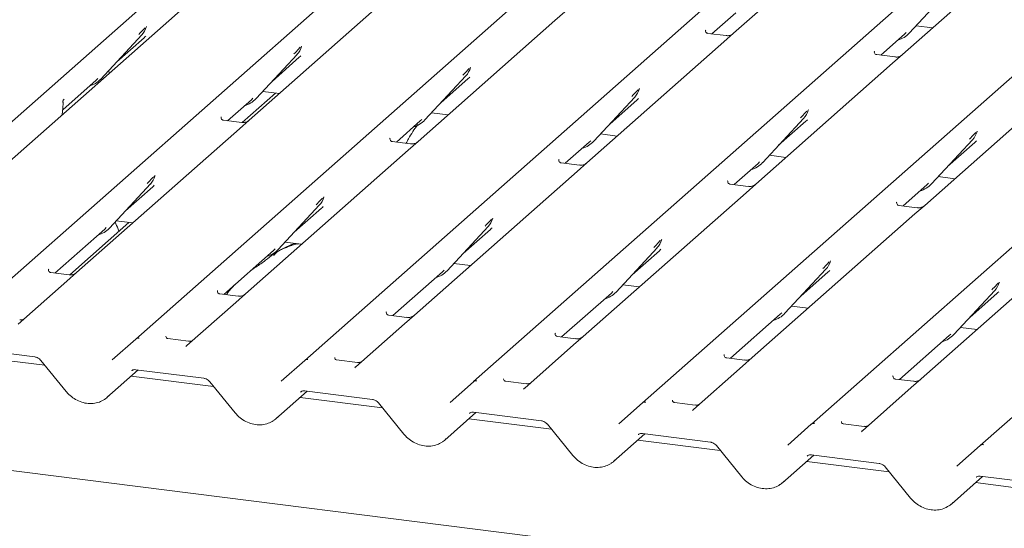
# Model space of a CAD drawing. Units: millimetres. Extents: x 5 to 415, y -14 to 292.
# Drawn here: x 280 to 292, y 115 to 122 of the extents above; entities that cross this region are included whole.
import ezdxf

# ---------------------------------------------------------------- set-up
doc = ezdxf.new("R2010")
doc.units = ezdxf.units.MM

msp = doc.modelspace()

# ---------------------------------------------------------------- linework, layer by layer
at = {"color": 7, "linetype": 'Continuous', "lineweight": 15}
for p, q in [((277.21323, 118.23625), (290.40692, 129.87199)), ((290.88592, 129.81164), (277.69223, 118.1759)), ((279.20099, 117.98581), (292.39468, 129.62156)), ((281.36413, 117.71328), (294.55782, 129.34902)), ((283.52728, 117.44075), (296.72097, 129.07649)), ((285.69042, 117.16822), (298.88412, 128.80396)), ((287.85357, 116.89569), (301.04726, 128.53143)), ((290.01671, 116.62316), (303.21041, 128.2589)), ((292.17986, 116.35063), (305.37355, 127.98637)), ((290.77305, 123.17136), (289.02027, 121.62555)), ((292.9362, 122.89883), (291.18342, 121.35302)), ((291.27154, 121.62814), (291.7965, 122.19258)), ((284.56851, 122.05996), (282.81573, 120.51415)), ((286.85713, 121.89809), (286.73165, 121.78743)), ((288.74298, 121.61798), (289.04855, 121.88746)), ((281.49602, 121.70059), (281.50063, 121.7119)), ((286.73165, 121.78743), (284.97887, 120.24162)), ((291.35774, 121.72083), (291.57013, 121.69407)), ((280.9161, 121.03971), (281.44106, 121.60414)), ((281.44106, 121.60414), (281.44067, 121.60376)), ((288.66341, 121.66669), (288.65987, 121.66294)), ((288.92454, 121.59511), (288.69102, 121.62453)), ((289.02027, 121.62555), (288.8948, 121.5149)), ((290.90613, 121.34545), (291.21169, 121.61493)), ((291.21169, 121.61493), (291.23237, 121.63507)), ((291.27154, 121.62814), (291.27115, 121.62776)), ((281.12083, 121.25984), (281.4707, 121.56839)), ((283.48378, 121.45015), (283.48838, 121.46146)), ((288.8948, 121.5149), (287.14202, 119.96909)), ((282.90385, 120.78927), (283.42882, 121.35371)), ((283.42882, 121.35371), (283.42842, 121.35333)), ((290.82656, 121.39416), (290.82302, 121.39041)), ((291.08769, 121.32258), (290.85417, 121.352)), ((291.18342, 121.35302), (291.05795, 121.24237)), ((283.10859, 121.0094), (283.45846, 121.31796)), ((291.05795, 121.24237), (289.30517, 119.69656)), ((281.0023, 121.13239), (281.03929, 121.12773)), ((285.067, 120.51674), (285.59196, 121.08118)), ((285.59196, 121.08118), (285.59157, 121.0808)), ((285.6485, 121.1815), (285.65153, 121.18893)), ((280.4272, 120.64811), (280.85625, 121.0265)), ((280.85625, 121.0265), (280.87692, 121.04663)), ((280.9161, 121.03971), (280.9157, 121.03933)), ((285.27173, 120.73687), (285.6216, 121.04543)), ((293.22109, 120.96984), (291.46831, 119.42403)), ((283.15447, 120.86124), (282.72716, 120.48439)), ((282.99005, 120.88196), (283.20244, 120.8552)), ((287.81165, 120.90897), (287.81467, 120.9164)), ((280.43049, 120.75939), (280.43049, 120.75917)), ((280.4447, 120.7817), (280.43768, 120.7735)), ((280.43795, 120.7737), (280.43982, 120.77609)), ((282.53844, 120.50658), (282.844, 120.77606)), ((282.844, 120.77606), (282.86468, 120.7962)), ((282.90385, 120.78927), (282.90346, 120.78889)), ((287.23014, 120.24421), (287.75511, 120.80865)), ((287.43488, 120.46434), (287.78475, 120.7729)), ((287.75511, 120.80865), (287.75471, 120.80827)), ((280.42265, 120.5839), (280.42891, 120.67229)), ((280.42891, 120.67226), (280.43018, 120.68755)), ((285.1532, 120.60943), (285.36559, 120.58267)), ((289.97321, 120.63256), (289.97782, 120.64387)), ((282.45887, 120.55529), (282.45533, 120.55154)), ((282.72, 120.48371), (282.48648, 120.51313)), ((282.81573, 120.51415), (282.69026, 120.4035)), ((284.70158, 120.23405), (285.00715, 120.50353)), ((285.00715, 120.50353), (285.02782, 120.52367)), ((285.067, 120.51674), (285.0666, 120.51636)), ((289.39329, 119.97168), (289.91825, 120.53612)), ((289.59803, 120.19181), (289.9479, 120.50037)), ((289.91825, 120.53612), (289.91786, 120.53573)), ((282.69026, 120.4035), (280.60602, 118.56537)), ((287.31635, 120.3369), (287.52873, 120.31014)), ((292.13636, 120.36003), (292.14097, 120.37134)), ((284.62201, 120.28276), (284.61848, 120.27901)), ((284.88314, 120.21118), (284.64962, 120.2406)), ((284.97887, 120.24162), (284.8534, 120.13097)), ((286.86473, 119.96152), (287.1703, 120.231)), ((287.1703, 120.231), (287.19097, 120.25114)), ((287.23014, 120.24421), (287.22975, 120.24383)), ((291.55643, 119.69915), (292.0814, 120.26359)), ((291.76117, 119.91928), (292.11104, 120.22784)), ((292.0814, 120.26359), (292.08101, 120.2632)), ((284.8534, 120.13097), (282.76917, 118.29284)), ((289.47949, 120.06437), (289.69188, 120.03761)), ((286.78516, 120.01022), (286.78162, 120.00647)), ((287.04629, 119.93864), (286.81277, 119.96807)), ((287.14202, 119.96909), (287.01655, 119.85844)), ((289.02788, 119.68899), (289.33344, 119.95847)), ((289.33344, 119.95847), (289.35412, 119.97861)), ((289.39329, 119.97168), (289.3929, 119.9713)), ((287.01655, 119.85844), (284.93231, 118.02031)), ((281.0256, 119.13281), (281.55056, 119.69725)), ((281.55056, 119.69725), (281.55017, 119.69686)), ((281.60552, 119.79369), (281.61013, 119.805)), ((288.9483, 119.73769), (288.94477, 119.73394)), ((289.20943, 119.66611), (288.97591, 119.69553)), ((289.30517, 119.69656), (289.17969, 119.5859)), ((291.19102, 119.41646), (291.49659, 119.68594)), ((291.49659, 119.68594), (291.51726, 119.70608)), ((291.55643, 119.69915), (291.55604, 119.69877)), ((291.64264, 119.79184), (291.85502, 119.76508)), ((281.23034, 119.35294), (281.58021, 119.6615)), ((289.17969, 119.5859), (287.09546, 117.74778)), ((283.76867, 119.52116), (283.77328, 119.53247)), ((291.11145, 119.46516), (291.10791, 119.46141)), ((283.18874, 118.86028), (283.71371, 119.42471)), ((283.39348, 119.08041), (283.74335, 119.38897)), ((283.71371, 119.42471), (283.71332, 119.42433)), ((291.34284, 119.31337), (289.2586, 117.47525)), ((291.37258, 119.39358), (291.13906, 119.423)), ((291.46831, 119.42403), (291.34284, 119.31337)), ((281.27622, 119.20478), (280.51745, 118.53561)), ((281.1118, 119.2255), (281.32419, 119.19874)), ((285.93182, 119.24863), (285.93642, 119.25994)), ((354.30972, 106.63909), (255.11253, 119.13677)), ((280.32873, 118.5578), (280.96575, 119.1196)), ((280.96575, 119.1196), (280.98643, 119.13974)), ((281.0256, 119.13281), (281.02521, 119.13243)), ((285.35189, 118.58775), (285.87685, 119.15218)), ((285.55663, 118.80788), (285.9065, 119.11644)), ((285.87685, 119.15218), (285.87646, 119.1518)), ((283.27495, 118.95297), (283.48733, 118.92621)), ((288.09496, 118.9761), (288.09957, 118.98741)), ((293.50598, 119.04084), (291.42175, 117.20272)), ((282.49188, 118.28527), (283.1289, 118.84707)), ((283.1289, 118.84707), (283.14957, 118.86721)), ((283.18874, 118.86028), (283.18835, 118.8599)), ((287.51504, 118.31522), (288.04, 118.87965)), ((287.71977, 118.53535), (288.06964, 118.84391)), ((288.04, 118.87965), (288.03961, 118.87927)), ((285.43809, 118.68043), (285.65048, 118.65368)), ((290.25811, 118.70357), (290.26271, 118.71488)), ((280.24916, 118.60651), (280.24562, 118.60276)), ((280.51029, 118.53493), (280.27677, 118.56435)), ((280.60602, 118.56537), (280.48055, 118.45472)), ((284.65502, 118.01274), (285.29204, 118.57454)), ((285.29204, 118.57454), (285.31272, 118.59467)), ((285.35189, 118.58775), (285.3515, 118.58737)), ((289.67818, 118.04269), (290.20315, 118.60712)), ((289.88292, 118.26282), (290.23279, 118.57137)), ((290.20315, 118.60712), (290.20275, 118.60674)), ((280.48055, 118.45472), (279.85538, 117.90337)), ((292.42125, 118.43104), (292.42586, 118.44235)), ((282.40874, 118.33019), (282.4123, 118.33398)), ((286.81817, 117.74021), (287.45519, 118.30201)), ((287.45519, 118.30201), (287.47586, 118.32214)), ((287.51504, 118.31522), (287.51464, 118.31484)), ((287.60124, 118.4079), (287.81363, 118.38115)), ((291.84133, 117.77016), (292.36629, 118.33459)), ((292.04606, 117.99029), (292.39593, 118.29884)), ((292.36629, 118.33459), (292.3659, 118.33421)), ((282.64369, 118.18219), (282.01852, 117.63084)), ((282.67343, 118.2624), (282.43991, 118.29182)), ((282.76917, 118.29284), (282.64369, 118.18219)), ((284.57189, 118.05766), (284.57545, 118.06144)), ((289.61833, 118.02948), (289.63901, 118.04961)), ((289.76439, 118.13537), (289.97677, 118.10861)), ((284.83658, 117.98986), (284.60306, 118.01929)), ((284.93231, 118.02031), (284.80684, 117.90966)), ((288.98131, 117.46768), (289.61833, 118.02948)), ((289.67818, 118.04269), (289.67779, 118.04231)), ((284.80684, 117.90966), (284.18167, 117.35831)), ((291.92753, 117.86284), (292.13992, 117.83608)), ((281.06265, 117.4474), (281.36378, 117.71297)), ((281.36378, 117.71297), (281.36413, 117.71328)), ((282.0398, 117.68644), (281.77243, 117.72012)), ((286.73504, 117.78513), (286.73859, 117.78891)), ((286.99972, 117.71733), (286.7662, 117.74675)), ((287.09546, 117.74778), (286.96998, 117.63712)), ((291.14446, 117.19515), (291.78148, 117.75695)), ((291.78148, 117.75695), (291.80215, 117.77708)), ((291.84133, 117.77016), (291.84093, 117.76978)), ((279.20022, 117.59395), (280.07141, 117.48419)), ((286.96998, 117.63712), (286.34481, 117.08577)), ((280.19791, 117.37799), (279.14182, 117.51105)), ((280.1473, 117.44011), (280.47206, 117.04152)), ((283.2258, 117.17487), (283.52692, 117.44044)), ((283.52692, 117.44044), (283.52728, 117.44075)), ((284.20295, 117.4139), (283.93557, 117.44759)), ((288.89818, 117.5126), (288.90174, 117.51638)), ((289.16287, 117.4448), (288.92935, 117.47422)), ((289.2586, 117.47525), (289.13313, 117.36459)), ((280.99499, 116.96514), (281.39452, 117.31749)), ((281.36336, 117.32142), (282.23456, 117.21166)), ((281.36336, 117.32142), (281.36434, 117.32134)), ((289.13313, 117.36459), (288.50796, 116.81324)), ((282.36106, 117.10546), (281.30497, 117.23852)), ((282.31045, 117.16758), (282.63521, 116.76899)), ((285.38895, 116.90234), (285.69007, 117.16791)), ((285.69007, 117.16791), (285.69042, 117.16822)), ((286.36609, 117.14137), (286.09872, 117.17506)), ((291.06133, 117.24007), (291.06489, 117.24385)), ((291.32602, 117.17227), (291.0925, 117.20169)), ((291.42175, 117.20272), (291.29628, 117.09206)), ((283.15813, 116.69261), (283.55767, 117.04496)), ((283.52651, 117.04889), (284.39771, 116.93913)), ((283.52651, 117.04889), (283.52748, 117.04881)), ((291.29628, 117.09206), (290.6711, 116.54071)), ((284.5242, 116.83293), (283.46811, 116.96598)), ((284.47359, 116.89504), (284.79835, 116.49646)), ((287.55209, 116.62981), (287.85322, 116.89538)), ((287.85322, 116.89538), (287.85357, 116.89569)), ((288.52924, 116.86884), (288.26186, 116.90253)), ((285.32128, 116.42008), (285.72081, 116.77243)), ((286.68735, 116.5604), (285.63126, 116.69345)), ((285.68965, 116.77636), (286.56085, 116.6666)), ((285.68965, 116.77636), (285.69063, 116.77628)), ((286.63674, 116.62251), (286.9615, 116.22393)), ((289.71524, 116.35728), (290.01636, 116.62285)), ((290.01636, 116.62285), (290.01671, 116.62316)), ((290.69239, 116.59631), (290.42501, 116.63)), ((287.48442, 116.14755), (287.88396, 116.4999)), ((288.85049, 116.28787), (287.79441, 116.42092)), ((287.8528, 116.50383), (288.724, 116.39407)), ((287.8528, 116.50383), (287.85377, 116.50375)), ((288.79988, 116.34998), (289.12464, 115.9514)), ((291.87838, 116.08475), (292.17951, 116.35032)), ((292.17951, 116.35032), (292.17986, 116.35063)), ((289.64757, 115.87502), (290.0471, 116.22737)), ((290.01595, 116.2313), (290.88714, 116.12154)), ((290.01595, 116.2313), (290.01692, 116.23122)), ((291.01364, 116.01534), (289.95755, 116.14839)), ((290.96303, 116.07745), (291.28779, 115.67887)), ((291.81072, 115.60248), (292.21025, 115.95484)), ((292.17909, 115.95876), (293.05029, 115.849)), ((292.17909, 115.95876), (292.18006, 115.95869)), ((293.17678, 115.74281), (292.1207, 115.87586))]:
    msp.add_line(p, q, dxfattribs=at)
at = {"color": 7, "linetype": 'Continuous', "lineweight": 15, "flags": 128}
for points in [[(282.01736, 117.6298), (282.01685, 117.62933), (282.01262, 117.62479)], [(284.17576, 117.35226), (284.18, 117.3568), (284.18049, 117.35725)], [(286.33891, 117.07972), (286.34314, 117.08426), (286.34363, 117.08472)], [(288.50205, 116.80719), (288.50629, 116.81173), (288.50678, 116.81219)], [(290.6652, 116.53466), (290.66943, 116.5392), (290.66992, 116.53966)]]:
    msp.add_lwpolyline(points, dxfattribs=at)
at = {"color": 7, "linetype": 'Continuous', "lineweight": 15}
for centre, radius, start, end in [((281.25457, 121.77559), 0.25329, 317.282894, 344.881837), ((291.03609, 121.84771), 0.32192, 285.983139, 316.901652), ((283.24233, 121.52515), 0.25329, 317.282894, 344.881837), ((285.40547, 121.25262), 0.25329, 317.282894, 344.881837), ((280.68065, 121.25928), 0.32192, 285.983139, 316.901652), ((287.56862, 120.98009), 0.25329, 317.282894, 344.881837), ((282.6684, 121.00884), 0.32192, 285.983139, 316.901652), ((289.73176, 120.70756), 0.25329, 317.282894, 344.881837), ((284.83155, 120.73631), 0.32192, 285.983139, 316.901652), ((291.89491, 120.43503), 0.25329, 317.282894, 344.881837), ((286.99469, 120.46378), 0.32192, 285.983139, 316.901652), ((289.15784, 120.19125), 0.32192, 285.983139, 316.901652), ((281.36407, 119.86869), 0.25329, 317.282894, 344.881837), ((291.32098, 119.91872), 0.32192, 285.983139, 316.901652), ((283.52722, 119.59616), 0.25329, 317.282894, 344.881837), ((285.69037, 119.32363), 0.25329, 317.282894, 344.881837), ((280.79015, 119.35238), 0.32192, 285.983139, 316.901652), ((287.85351, 119.0511), 0.25329, 317.282894, 344.881837), ((282.95329, 119.07985), 0.32192, 285.983139, 316.901652), ((290.01666, 118.77857), 0.25329, 317.282894, 344.881837), ((285.11644, 118.80732), 0.32192, 285.983139, 316.901652), ((292.1798, 118.50604), 0.25329, 317.282894, 344.881837), ((287.27959, 118.53479), 0.32192, 285.983139, 316.901652), ((289.44273, 118.26226), 0.32192, 285.983139, 316.901652), ((281.39648, 117.67466), 0.05037, 80.903662, 130.48214), ((281.39808, 117.67376), 0.0521, 81.841587, 130.661207), ((291.60588, 117.98973), 0.32192, 285.983139, 316.901652), ((283.55962, 117.40213), 0.05037, 80.903662, 130.48214), ((283.56122, 117.40123), 0.0521, 81.841587, 130.661207), ((285.72277, 117.1296), 0.05037, 80.903662, 130.48214), ((285.72437, 117.1287), 0.0521, 81.841587, 130.661207), ((287.88752, 116.85617), 0.0521, 81.841587, 130.661207), ((287.88591, 116.85707), 0.05037, 80.903662, 130.48214), ((290.04906, 116.58454), 0.05037, 80.903662, 130.48214), ((290.05066, 116.58364), 0.0521, 81.841587, 130.661207), ((292.2122, 116.31201), 0.05037, 80.903662, 130.48214), ((292.21381, 116.31111), 0.0521, 81.841587, 130.661207)]:
    msp.add_arc(centre, radius, start, end, dxfattribs=at)
for centre, major_axis, ratio, start_param, end_param in [((281.21611, 121.84387), (0.27205, -0.25865), 0.85686568, 6.20780671, 6.29507317), ((283.20387, 121.59343), (0.27205, -0.25865), 0.85686568, 6.20780671, 6.29507317), ((285.36701, 121.3209), (0.27205, -0.25865), 0.85686568, 6.20780671, 6.29507317), ((280.23146, 120.5633), (0.23684, 0.24918), 0.02768017, 5.71511134, 5.79959788), ((287.53016, 121.04837), (0.27205, -0.25865), 0.85686568, 6.20780671, 6.29507317), ((289.69331, 120.77584), (0.27205, -0.25865), 0.85686568, 6.20780671, 6.29507317), ((291.85645, 120.50331), (0.27205, -0.25865), 0.85686568, 6.20780671, 6.29507317), ((281.32562, 119.93697), (0.27205, -0.25865), 0.85686568, 6.20780671, 6.29507317), ((283.48876, 119.66444), (0.27205, -0.25865), 0.85686568, 6.20780671, 6.29507317), ((285.65191, 119.39191), (0.27205, -0.25865), 0.85686568, 6.20780671, 6.29507317), ((287.81505, 119.11938), (0.27205, -0.25865), 0.85686568, 6.20780671, 6.29507317), ((289.9782, 118.84685), (0.27205, -0.25865), 0.85686568, 6.20780671, 6.29507317), ((292.14134, 118.57432), (0.27205, -0.25865), 0.85686568, 6.20780671, 6.29507317), ((281.93829, 117.68298), (0.07513, -0.05717), 0.80061737, 6.12426392, 6.26594108), ((284.10143, 117.41045), (0.07513, -0.05717), 0.80061737, 6.12426392, 6.26594108), ((286.26458, 117.13792), (0.07513, -0.05717), 0.80061737, 6.12426392, 6.26594108), ((280.73956, 117.23987), (0.27449, -0.2562), 0.85345658, 6.0801224, 6.28750745), ((288.42773, 116.86539), (0.07513, -0.05717), 0.80061737, 6.12426392, 6.26594108), ((282.9027, 116.96734), (0.27449, -0.2562), 0.85345658, 6.0801224, 6.28750745), ((290.59087, 116.59286), (0.07513, -0.05717), 0.80061737, 6.12426392, 6.26594108), ((285.06585, 116.69481), (0.27449, -0.2562), 0.85345658, 6.0801224, 6.28750745), ((287.229, 116.42228), (0.27449, -0.2562), 0.85345658, 6.0801224, 6.28750745), ((289.39214, 116.14975), (0.27449, -0.2562), 0.85345658, 6.0801224, 6.28750745), ((291.55529, 115.87722), (0.27449, -0.2562), 0.85345658, 6.0801224, 6.28750745)]:
    msp.add_ellipse(centre, major_axis=major_axis, ratio=ratio, start_param=start_param, end_param=end_param, dxfattribs=at)
for points, knots in [([(281.50068, 121.71208), (281.5007, 121.71214), (281.50082, 121.71265), (281.50095, 121.71277), (281.50085, 121.71265), (281.50083, 121.71262)], [0, 0, 0, 0, 0.09917947, 0.81305288, 1, 1, 1, 1]), ([(281.40189, 121.61107), (281.42238, 121.63313), (281.44806, 121.66078), (281.47736, 121.69107), (281.48328, 121.69719)], [0, 0, 0, 0, 0.79788938, 1, 1, 1, 1]), ([(288.69157, 121.62487), (288.69042, 121.62489), (288.68262, 121.62498), (288.67666, 121.62938), (288.66489, 121.63544), (288.65905, 121.65936), (288.66049, 121.66307), (288.6609, 121.66415)], [0, 0, 0, 0, 0.0349354, 0.237462, 0.53108904, 0.86328881, 1, 1, 1, 1]), ([(289.01103, 121.61699), (289.01112, 121.61706), (289.01133, 121.61722), (289.00737, 121.61421), (288.99765, 121.60798), (288.97576, 121.59818), (288.94922, 121.59165), (288.93054, 121.59574), (288.92502, 121.59694)], [0, 0, 0, 0, 0.07675951, 0.174150614, 0.291317948, 0.49169711, 0.849923522, 1, 1, 1, 1]), ([(283.48844, 121.46164), (283.48845, 121.4617), (283.48858, 121.46221), (283.4887, 121.46234), (283.48861, 121.46221), (283.48859, 121.46219)], [0, 0, 0, 0, 0.09917947, 0.81305288, 1, 1, 1, 1]), ([(283.38964, 121.36063), (283.41013, 121.38269), (283.43582, 121.41034), (283.46511, 121.44063), (283.47103, 121.44676)], [0, 0, 0, 0, 0.79788938, 1, 1, 1, 1]), ([(290.85471, 121.35234), (290.85357, 121.35235), (290.84576, 121.35245), (290.83981, 121.35685), (290.82804, 121.36291), (290.8222, 121.38683), (290.82363, 121.39054), (290.82405, 121.39162)], [0, 0, 0, 0, 0.0349354, 0.237462, 0.53108904, 0.86328881, 1, 1, 1, 1]), ([(291.17418, 121.34446), (291.17427, 121.34453), (291.17448, 121.34469), (291.17051, 121.34168), (291.1608, 121.33545), (291.1389, 121.32565), (291.11236, 121.31912), (291.09368, 121.32321), (291.08817, 121.32441)], [0, 0, 0, 0, 0.07675951, 0.17415061, 0.29131795, 0.49169711, 0.84992352, 1, 1, 1, 1]), ([(285.55279, 121.0881), (285.57328, 121.11016), (285.59896, 121.13781), (285.62826, 121.1681), (285.63418, 121.17423)], [0, 0, 0, 0, 0.79788938, 1, 1, 1, 1]), ([(285.65159, 121.18911), (285.6516, 121.18917), (285.65172, 121.18968), (285.65185, 121.1898), (285.65175, 121.18968), (285.65173, 121.18966)], [0, 0, 0, 0, 0.09917947, 0.81305288, 1, 1, 1, 1]), ([(287.71593, 120.81557), (287.73643, 120.83763), (287.76211, 120.86528), (287.7914, 120.89557), (287.79733, 120.9017)], [0, 0, 0, 0, 0.79788938, 1, 1, 1, 1]), ([(287.81473, 120.91658), (287.81475, 120.91664), (287.81487, 120.91715), (287.815, 120.91727), (287.8149, 120.91715), (287.81488, 120.91712)], [0, 0, 0, 0, 0.09917947, 0.81305288, 1, 1, 1, 1]), ([(280.43153, 120.74372), (280.43108, 120.74525), (280.42997, 120.749), (280.43004, 120.7529), (280.43018, 120.75636), (280.43028, 120.75756), (280.43041, 120.75862), (280.43041, 120.7586), (280.4304, 120.75857), (280.43039, 120.75851), (280.43037, 120.75834), (280.4303, 120.75777), (280.42996, 120.75486), (280.42975, 120.75201), (280.42957, 120.7496)], [0, 0, 0, 0, 0.21145889, 0.51851175, 0.66781445, 0.74154633, 0.77808432, 0.77919403, 0.78047127, 0.78233981, 0.78593597, 0.79494296, 0.82620211, 1, 1, 1, 1]), ([(280.43014, 120.68752), (280.43037, 120.68975), (280.43169, 120.70255), (280.43192, 120.7149), (280.43211, 120.72509)], [0, 0, 0, 0, 0.17430513, 1, 1, 1, 1]), ([(280.43049, 120.75902), (280.43105, 120.76145), (280.43193, 120.76525), (280.43635, 120.77105), (280.43793, 120.77314)], [0, 0, 0, 0, 0.64084874, 1, 1, 1, 1]), ([(280.43131, 120.73617), (280.43131, 120.73617), (280.43132, 120.7362), (280.43135, 120.73643), (280.43158, 120.73847), (280.43179, 120.74144), (280.43094, 120.74333), (280.43076, 120.74372)], [0, 0, 0, 0, 0.00031738, 0.00980467, 0.09041327, 0.81027321, 1, 1, 1, 1]), ([(280.43261, 120.72554), (280.43263, 120.73012), (280.43266, 120.73615), (280.43115, 120.74226), (280.43079, 120.74372)], [0, 0, 0, 0, 0.759427405, 1, 1, 1, 1]), ([(289.87908, 120.54304), (289.89957, 120.5651), (289.92525, 120.59275), (289.95455, 120.62304), (289.96047, 120.62916)], [0, 0, 0, 0, 0.79788938, 1, 1, 1, 1]), ([(289.97788, 120.64405), (289.97789, 120.64411), (289.97801, 120.64462), (289.97814, 120.64474), (289.97805, 120.64462), (289.97803, 120.64459)], [0, 0, 0, 0, 0.09917947, 0.81305288, 1, 1, 1, 1]), ([(282.48703, 120.51347), (282.48588, 120.51348), (282.47808, 120.51358), (282.47212, 120.51798), (282.46035, 120.52404), (282.45451, 120.54796), (282.45594, 120.55167), (282.45636, 120.55275)], [0, 0, 0, 0, 0.0349354, 0.237462, 0.53108904, 0.86328881, 1, 1, 1, 1]), ([(282.80649, 120.50559), (282.80658, 120.50566), (282.80679, 120.50582), (282.80282, 120.50281), (282.79311, 120.49658), (282.77122, 120.48678), (282.74467, 120.48025), (282.72599, 120.48434), (282.72048, 120.48554)], [0, 0, 0, 0, 0.07675951, 0.17415061, 0.29131795, 0.49169711, 0.84992352, 1, 1, 1, 1]), ([(284.98153, 120.4599), (284.97897, 120.45696), (284.93153, 120.40243), (284.87953, 120.31956), (284.83742, 120.23772), (284.82738, 120.2182)], [0, 0, 0, 0, 0.04160731, 0.77148352, 1, 1, 1, 1]), ([(292.04223, 120.27051), (292.06272, 120.29257), (292.0884, 120.32022), (292.1177, 120.35051), (292.12362, 120.35663)], [0, 0, 0, 0, 0.79788938, 1, 1, 1, 1]), ([(292.14102, 120.37152), (292.14104, 120.37158), (292.14116, 120.37209), (292.14129, 120.37221), (292.14119, 120.37209), (292.14117, 120.37206)], [0, 0, 0, 0, 0.09917947, 0.81305288, 1, 1, 1, 1]), ([(284.65017, 120.24094), (284.64902, 120.24095), (284.64122, 120.24104), (284.63527, 120.24545), (284.62349, 120.25151), (284.61766, 120.27542), (284.61909, 120.27914), (284.6195, 120.28022)], [0, 0, 0, 0, 0.0349354, 0.237462, 0.53108904, 0.86328881, 1, 1, 1, 1]), ([(284.96964, 120.23306), (284.96973, 120.23313), (284.96993, 120.23329), (284.96597, 120.23028), (284.95625, 120.22405), (284.93436, 120.21425), (284.90782, 120.20772), (284.88914, 120.2118), (284.88363, 120.21301)], [0, 0, 0, 0, 0.07675951, 0.17415061, 0.29131795, 0.49169711, 0.84992352, 1, 1, 1, 1]), ([(286.81332, 119.96841), (286.81217, 119.96842), (286.80437, 119.96851), (286.79841, 119.97292), (286.78664, 119.97898), (286.7808, 120.00289), (286.78223, 120.00661), (286.78265, 120.00769)], [0, 0, 0, 0, 0.0349354, 0.237462, 0.53108904, 0.86328881, 1, 1, 1, 1]), ([(287.13278, 119.96053), (287.13287, 119.9606), (287.13308, 119.96076), (287.12911, 119.95775), (287.1194, 119.95152), (287.09751, 119.94172), (287.07096, 119.93519), (287.05229, 119.93927), (287.04677, 119.94048)], [0, 0, 0, 0, 0.07675951, 0.174150614, 0.291317948, 0.49169711, 0.849923522, 1, 1, 1, 1]), ([(281.51139, 119.70417), (281.53188, 119.72623), (281.55756, 119.75388), (281.58686, 119.78417), (281.59278, 119.79029)], [0, 0, 0, 0, 0.79788938, 1, 1, 1, 1]), ([(281.61019, 119.80518), (281.6102, 119.80524), (281.61033, 119.80575), (281.61045, 119.80587), (281.61036, 119.80575), (281.61034, 119.80572)], [0, 0, 0, 0, 0.09917947, 0.81305288, 1, 1, 1, 1]), ([(288.97646, 119.69588), (288.97531, 119.69589), (288.96751, 119.69598), (288.96156, 119.70039), (288.94978, 119.70645), (288.94395, 119.73036), (288.94538, 119.73408), (288.9458, 119.73516)], [0, 0, 0, 0, 0.034935398, 0.237462004, 0.531089036, 0.86328881, 1, 1, 1, 1]), ([(289.29593, 119.688), (289.29602, 119.68807), (289.29622, 119.68823), (289.29226, 119.68522), (289.28254, 119.67899), (289.26065, 119.66919), (289.23411, 119.66266), (289.21543, 119.66674), (289.20992, 119.66795)], [0, 0, 0, 0, 0.07675951, 0.17415061, 0.29131795, 0.49169711, 0.84992352, 1, 1, 1, 1]), ([(283.67454, 119.43164), (283.69503, 119.4537), (283.72071, 119.48135), (283.75001, 119.51164), (283.75593, 119.51776)], [0, 0, 0, 0, 0.79788938, 1, 1, 1, 1]), ([(283.77333, 119.53265), (283.77335, 119.53271), (283.77347, 119.53322), (283.7736, 119.53334), (283.7735, 119.53322), (283.77348, 119.53319)], [0, 0, 0, 0, 0.09917947, 0.81305288, 1, 1, 1, 1]), ([(291.13961, 119.42335), (291.13846, 119.42336), (291.13066, 119.42345), (291.1247, 119.42786), (291.11293, 119.43392), (291.10709, 119.45783), (291.10852, 119.46155), (291.10894, 119.46263)], [0, 0, 0, 0, 0.034935398, 0.237462004, 0.531089036, 0.86328881, 1, 1, 1, 1]), ([(291.45907, 119.41547), (291.45916, 119.41554), (291.45937, 119.4157), (291.45541, 119.41269), (291.44569, 119.40646), (291.4238, 119.39665), (291.39726, 119.39013), (291.37858, 119.39421), (291.37306, 119.39542)], [0, 0, 0, 0, 0.07675951, 0.17415061, 0.29131795, 0.49169711, 0.84992352, 1, 1, 1, 1]), ([(281.14574, 119.08971), (281.14265, 119.09993), (281.12985, 119.14214), (281.11143, 119.18079), (281.09748, 119.21009)], [0, 0, 0, 0, 0.24214106, 1, 1, 1, 1]), ([(285.83768, 119.15911), (285.85817, 119.18117), (285.88385, 119.20882), (285.91315, 119.23911), (285.91907, 119.24523)], [0, 0, 0, 0, 0.79788938, 1, 1, 1, 1]), ([(285.93648, 119.26012), (285.93649, 119.26018), (285.93662, 119.26069), (285.93674, 119.26081), (285.93665, 119.26069), (285.93663, 119.26066)], [0, 0, 0, 0, 0.09917947, 0.81305288, 1, 1, 1, 1]), ([(283.44207, 118.92524), (283.44162, 118.92729), (283.44067, 118.93165), (283.43483, 118.93311), (283.42627, 118.93187), (283.42072, 118.93067), (283.41635, 118.92963), (283.40157, 118.92594), (283.37218, 118.91772), (283.33341, 118.90246), (283.3057, 118.89023), (283.27147, 118.87761), (283.24529, 118.86729), (283.21848, 118.85515), (283.19186, 118.84011), (283.16718, 118.82218), (283.14783, 118.80384), (283.13516, 118.78841), (283.1285, 118.77808), (283.1324, 118.77861), (283.13359, 118.77877)], [0, 0, 0, 0, 0.09383499, 0.19929563, 0.23310631, 0.24601668, 0.25694647, 0.26675557, 0.33133773, 0.38941005, 0.5087813, 0.561406, 0.6080569, 0.65203165, 0.69826093, 0.75290367, 0.82205383, 0.89619394, 0.96844037, 1, 1, 1, 1]), ([(283.39877, 118.93736), (283.34703, 118.91763), (283.28625, 118.89444), (283.23738, 118.86452), (283.23011, 118.86006)], [0, 0, 0, 0, 0.851183541, 1, 1, 1, 1]), ([(288.00083, 118.88658), (288.02132, 118.90864), (288.047, 118.93629), (288.0763, 118.96658), (288.08222, 118.9727)], [0, 0, 0, 0, 0.79788938, 1, 1, 1, 1]), ([(288.09962, 118.98759), (288.09964, 118.98765), (288.09976, 118.98816), (288.09989, 118.98828), (288.09979, 118.98816), (288.09977, 118.98813)], [0, 0, 0, 0, 0.09917947, 0.81305288, 1, 1, 1, 1]), ([(283.17349, 118.82619), (283.15844, 118.8175), (283.10363, 118.78585), (283.02592, 118.71932), (282.923, 118.64643), (282.85746, 118.60465), (282.83158, 118.58485), (282.83146, 118.58475)], [0, 0, 0, 0, 0.12516229, 0.45595356, 0.81088451, 0.99911276, 1, 1, 1, 1]), ([(290.16397, 118.61405), (290.18446, 118.63611), (290.21015, 118.66376), (290.23944, 118.69405), (290.24536, 118.70017)], [0, 0, 0, 0, 0.79788938, 1, 1, 1, 1]), ([(290.26277, 118.71506), (290.26278, 118.71512), (290.26291, 118.71563), (290.26303, 118.71575), (290.26294, 118.71563), (290.26292, 118.7156)], [0, 0, 0, 0, 0.09917947, 0.81305288, 1, 1, 1, 1]), ([(280.27732, 118.56469), (280.27617, 118.5647), (280.26837, 118.5648), (280.26241, 118.5692), (280.25064, 118.57526), (280.2448, 118.59918), (280.24623, 118.60289), (280.24665, 118.60397)], [0, 0, 0, 0, 0.0349354, 0.237462, 0.53108904, 0.86328881, 1, 1, 1, 1]), ([(280.59678, 118.55681), (280.59687, 118.55688), (280.59708, 118.55704), (280.59311, 118.55403), (280.5834, 118.5478), (280.56151, 118.538), (280.53496, 118.53147), (280.51629, 118.53556), (280.51077, 118.53676)], [0, 0, 0, 0, 0.07675951, 0.17415061, 0.29131795, 0.49169711, 0.84992352, 1, 1, 1, 1]), ([(292.32712, 118.34152), (292.34761, 118.36358), (292.37329, 118.39123), (292.40259, 118.42152), (292.40851, 118.42764)], [0, 0, 0, 0, 0.79788938, 1, 1, 1, 1]), ([(292.42592, 118.44253), (292.42593, 118.44259), (292.42605, 118.4431), (292.42618, 118.44322), (292.42608, 118.4431), (292.42607, 118.44307)], [0, 0, 0, 0, 0.09917947, 0.81305288, 1, 1, 1, 1]), ([(282.44046, 118.29216), (282.43931, 118.29217), (282.43151, 118.29227), (282.42556, 118.29667), (282.41378, 118.30273), (282.40795, 118.32664), (282.40938, 118.33036), (282.4098, 118.33144)], [0, 0, 0, 0, 0.0349354, 0.237462, 0.53108904, 0.86328881, 1, 1, 1, 1]), ([(282.62757, 118.40494), (282.59789, 118.37404), (282.56108, 118.33571), (282.53142, 118.2899), (282.52566, 118.28101)], [0, 0, 0, 0, 0.80599889, 1, 1, 1, 1]), ([(282.75993, 118.28428), (282.76002, 118.28435), (282.76022, 118.28451), (282.75626, 118.2815), (282.74654, 118.27527), (282.72465, 118.26547), (282.69811, 118.25894), (282.67943, 118.26302), (282.67392, 118.26423)], [0, 0, 0, 0, 0.07675951, 0.17415061, 0.29131795, 0.49169711, 0.84992352, 1, 1, 1, 1]), ([(284.60361, 118.01963), (284.60246, 118.01964), (284.59466, 118.01973), (284.5887, 118.02414), (284.57693, 118.0302), (284.57109, 118.05411), (284.57252, 118.05783), (284.57294, 118.05891)], [0, 0, 0, 0, 0.0349354, 0.237462, 0.53108904, 0.86328881, 1, 1, 1, 1]), ([(279.91883, 117.96393), (279.91185, 117.96156), (279.89865, 117.95709), (279.88381, 117.95929), (279.8768, 117.96032)], [0, 0, 0, 0, 0.52814471, 1, 1, 1, 1]), ([(284.92307, 118.01175), (284.92316, 118.01182), (284.92337, 118.01198), (284.91941, 118.00897), (284.90969, 118.00274), (284.8878, 117.99294), (284.86126, 117.98641), (284.84258, 117.99049), (284.83706, 117.9917)], [0, 0, 0, 0, 0.07675951, 0.17415061, 0.29131795, 0.49169711, 0.84992352, 1, 1, 1, 1]), ([(281.77331, 117.72069), (281.77066, 117.72094), (281.76173, 117.72178), (281.75461, 117.72664), (281.74728, 117.74535), (281.74844, 117.74816), (281.74875, 117.7489)], [0, 0, 0, 0, 0.11702746, 0.39328905, 0.84015476, 1, 1, 1, 1]), ([(282.08197, 117.69139), (282.075, 117.68903), (282.06179, 117.68456), (282.04695, 117.68676), (282.03995, 117.68779)], [0, 0, 0, 0, 0.52814471, 1, 1, 1, 1]), ([(286.76675, 117.7471), (286.76561, 117.74711), (286.7578, 117.7472), (286.75185, 117.75161), (286.74007, 117.75767), (286.73424, 117.78158), (286.73567, 117.7853), (286.73609, 117.78638)], [0, 0, 0, 0, 0.0349354, 0.237462, 0.53108904, 0.86328881, 1, 1, 1, 1]), ([(287.08622, 117.73922), (287.08631, 117.73929), (287.08652, 117.73945), (287.08255, 117.73644), (287.07283, 117.73021), (287.05094, 117.72041), (287.0244, 117.71388), (287.00572, 117.71796), (287.00021, 117.71917)], [0, 0, 0, 0, 0.07675951, 0.17415061, 0.29131795, 0.49169711, 0.84992352, 1, 1, 1, 1]), ([(280.07141, 117.48419), (280.0764, 117.48333), (280.09046, 117.48089), (280.11541, 117.4697), (280.13578, 117.45354), (280.14505, 117.44273), (280.1473, 117.44011)], [0, 0, 0, 0, 0.1915173, 0.54018173, 0.88814946, 1, 1, 1, 1]), ([(283.93646, 117.44816), (283.9338, 117.44841), (283.92487, 117.44925), (283.91776, 117.45411), (283.91042, 117.47282), (283.91159, 117.47563), (283.9119, 117.47636)], [0, 0, 0, 0, 0.11702746, 0.39328905, 0.84015476, 1, 1, 1, 1]), ([(284.24512, 117.41886), (284.23815, 117.4165), (284.22494, 117.41203), (284.2101, 117.41422), (284.20309, 117.41526)], [0, 0, 0, 0, 0.52814471, 1, 1, 1, 1]), ([(288.9299, 117.47457), (288.92875, 117.47458), (288.92095, 117.47467), (288.915, 117.47908), (288.90322, 117.48514), (288.89738, 117.50905), (288.89882, 117.51277), (288.89923, 117.51385)], [0, 0, 0, 0, 0.0349354, 0.237462, 0.53108904, 0.86328881, 1, 1, 1, 1]), ([(289.24936, 117.46669), (289.24945, 117.46676), (289.24966, 117.46692), (289.2457, 117.46391), (289.23598, 117.45768), (289.21409, 117.44787), (289.18755, 117.44135), (289.16887, 117.44543), (289.16335, 117.44664)], [0, 0, 0, 0, 0.07675951, 0.17415061, 0.29131795, 0.49169711, 0.84992352, 1, 1, 1, 1]), ([(281.31214, 117.30687), (281.31406, 117.30869), (281.32053, 117.31486), (281.33558, 117.32234), (281.35521, 117.32169), (281.36336, 117.32142)], [0, 0, 0, 0, 0.19709143, 0.66630034, 1, 1, 1, 1]), ([(282.23456, 117.21166), (282.23954, 117.21079), (282.2536, 117.20836), (282.27855, 117.19717), (282.29893, 117.18101), (282.30819, 117.1702), (282.31045, 117.16758)], [0, 0, 0, 0, 0.1915173, 0.54018173, 0.88814946, 1, 1, 1, 1]), ([(286.0996, 117.17563), (286.09695, 117.17588), (286.08802, 117.17672), (286.0809, 117.18158), (286.07357, 117.20029), (286.07473, 117.2031), (286.07504, 117.20383)], [0, 0, 0, 0, 0.11702746, 0.39328905, 0.84015476, 1, 1, 1, 1]), ([(291.09304, 117.20204), (291.0919, 117.20205), (291.08409, 117.20214), (291.07814, 117.20655), (291.06637, 117.21261), (291.06053, 117.23652), (291.06196, 117.24024), (291.06238, 117.24132)], [0, 0, 0, 0, 0.0349354, 0.237462, 0.53108904, 0.86328881, 1, 1, 1, 1]), ([(291.41251, 117.19415), (291.4126, 117.19423), (291.41281, 117.19438), (291.40884, 117.19138), (291.39913, 117.18515), (291.37723, 117.17534), (291.35069, 117.16881), (291.33201, 117.1729), (291.3265, 117.17411)], [0, 0, 0, 0, 0.07675951, 0.17415061, 0.29131795, 0.49169711, 0.84992352, 1, 1, 1, 1]), ([(280.47206, 117.04152), (280.48298, 117.02905), (280.51292, 116.99483), (280.57246, 116.94855), (280.65028, 116.90951), (280.73373, 116.88822), (280.81763, 116.8866), (280.89624, 116.90268), (280.94035, 116.92826), (280.96128, 116.9404)], [0, 0, 0, 0, 0.08841435, 0.24247895, 0.39716107, 0.55218128, 0.70707718, 0.86097554, 1, 1, 1, 1]), ([(283.47529, 117.03434), (283.4772, 117.03616), (283.48367, 117.04233), (283.49873, 117.04981), (283.51835, 117.04916), (283.52651, 117.04889)], [0, 0, 0, 0, 0.19709143, 0.66630034, 1, 1, 1, 1]), ([(286.40827, 117.14633), (286.40129, 117.14397), (286.38808, 117.1395), (286.37324, 117.14169), (286.36624, 117.14273)], [0, 0, 0, 0, 0.52814471, 1, 1, 1, 1]), ([(284.39771, 116.93913), (284.40269, 116.93826), (284.41675, 116.93583), (284.4417, 116.92464), (284.46208, 116.90848), (284.47134, 116.89767), (284.47359, 116.89504)], [0, 0, 0, 0, 0.1915173, 0.54018173, 0.88814946, 1, 1, 1, 1]), ([(288.26275, 116.9031), (288.26009, 116.90335), (288.25117, 116.90419), (288.24405, 116.90905), (288.23671, 116.92776), (288.23788, 116.93056), (288.23819, 116.9313)], [0, 0, 0, 0, 0.11702746, 0.39328905, 0.84015476, 1, 1, 1, 1]), ([(288.57141, 116.8738), (288.56444, 116.87144), (288.55123, 116.86697), (288.53639, 116.86916), (288.52939, 116.8702)], [0, 0, 0, 0, 0.52814471, 1, 1, 1, 1]), ([(282.63521, 116.76899), (282.64612, 116.75652), (282.67606, 116.7223), (282.73561, 116.67602), (282.81342, 116.63698), (282.89687, 116.61569), (282.98078, 116.61407), (283.05939, 116.63015), (283.10349, 116.65573), (283.12442, 116.66787)], [0, 0, 0, 0, 0.08841435, 0.24247895, 0.39716107, 0.55218128, 0.70707718, 0.86097554, 1, 1, 1, 1]), ([(285.63844, 116.7618), (285.64035, 116.76363), (285.64682, 116.7698), (285.66187, 116.77728), (285.6815, 116.77663), (285.68965, 116.77636)], [0, 0, 0, 0, 0.19709143, 0.66630034, 1, 1, 1, 1]), ([(286.56085, 116.6666), (286.56584, 116.66573), (286.57989, 116.6633), (286.60485, 116.65211), (286.62522, 116.63594), (286.63448, 116.62514), (286.63674, 116.62251)], [0, 0, 0, 0, 0.1915173, 0.54018173, 0.88814946, 1, 1, 1, 1]), ([(290.4259, 116.63057), (290.42324, 116.63082), (290.41431, 116.63166), (290.4072, 116.63652), (290.39986, 116.65523), (290.40103, 116.65803), (290.40133, 116.65877)], [0, 0, 0, 0, 0.11702746, 0.39328905, 0.84015476, 1, 1, 1, 1]), ([(290.73456, 116.60127), (290.72758, 116.59891), (290.71437, 116.59443), (290.69953, 116.59663), (290.69253, 116.59767)], [0, 0, 0, 0, 0.52814471, 1, 1, 1, 1]), ([(284.79835, 116.49646), (284.80927, 116.48399), (284.83921, 116.44977), (284.89875, 116.40349), (284.97657, 116.36445), (285.06002, 116.34316), (285.14392, 116.34154), (285.22254, 116.35762), (285.26664, 116.3832), (285.28757, 116.39534)], [0, 0, 0, 0, 0.08841435, 0.24247895, 0.39716107, 0.55218128, 0.70707718, 0.86097554, 1, 1, 1, 1]), ([(287.80158, 116.48927), (287.80349, 116.4911), (287.80996, 116.49727), (287.82502, 116.50475), (287.84464, 116.5041), (287.8528, 116.50383)], [0, 0, 0, 0, 0.19709143, 0.66630034, 1, 1, 1, 1]), ([(288.724, 116.39407), (288.72898, 116.3932), (288.74304, 116.39077), (288.76799, 116.37958), (288.78837, 116.36341), (288.79763, 116.35261), (288.79988, 116.34998)], [0, 0, 0, 0, 0.1915173, 0.54018173, 0.88814946, 1, 1, 1, 1]), ([(286.9615, 116.22393), (286.97242, 116.21145), (287.00235, 116.17724), (287.0619, 116.13096), (287.13972, 116.09192), (287.22317, 116.07062), (287.30707, 116.06901), (287.38568, 116.08509), (287.42978, 116.11067), (287.45071, 116.12281)], [0, 0, 0, 0, 0.08841435, 0.24247895, 0.39716107, 0.55218128, 0.70707718, 0.86097554, 1, 1, 1, 1]), ([(289.96473, 116.21674), (289.96664, 116.21857), (289.97311, 116.22474), (289.98816, 116.23221), (290.00779, 116.23157), (290.01595, 116.2313)], [0, 0, 0, 0, 0.19709143, 0.66630034, 1, 1, 1, 1]), ([(290.88714, 116.12154), (290.89213, 116.12067), (290.90619, 116.11824), (290.93114, 116.10705), (290.95151, 116.09088), (290.96077, 116.08008), (290.96303, 116.07745)], [0, 0, 0, 0, 0.1915173, 0.54018173, 0.88814946, 1, 1, 1, 1]), ([(289.12464, 115.9514), (289.13556, 115.93892), (289.1655, 115.90471), (289.22504, 115.85843), (289.30286, 115.81939), (289.38631, 115.79809), (289.47021, 115.79648), (289.54883, 115.81256), (289.59293, 115.83814), (289.61386, 115.85028)], [0, 0, 0, 0, 0.08841435, 0.24247895, 0.39716107, 0.55218128, 0.70707718, 0.86097554, 1, 1, 1, 1]), ([(292.12787, 115.94421), (292.12979, 115.94604), (292.13625, 115.95221), (292.15131, 115.95968), (292.17093, 115.95903), (292.17909, 115.95876)], [0, 0, 0, 0, 0.197091426, 0.666300337, 1, 1, 1, 1]), ([(291.28779, 115.67887), (291.29871, 115.66639), (291.32865, 115.63218), (291.38819, 115.5859), (291.46601, 115.54686), (291.54946, 115.52556), (291.63336, 115.52395), (291.71197, 115.54003), (291.75607, 115.56561), (291.77701, 115.57775)], [0, 0, 0, 0, 0.08841435, 0.24247895, 0.39716107, 0.55218128, 0.70707718, 0.86097554, 1, 1, 1, 1])]:
    msp.add_open_spline(points, degree=3, knots=knots, dxfattribs=at)

doc.saveas('drawing.dxf')
